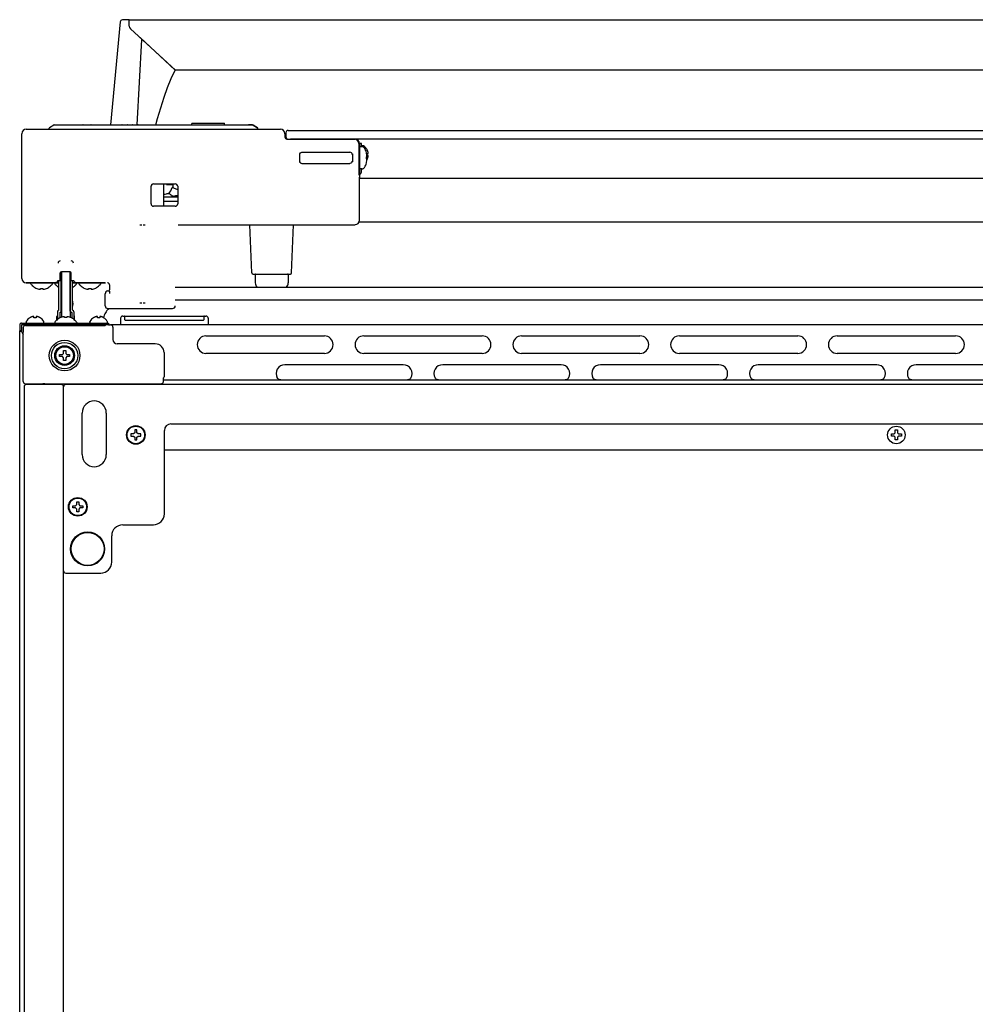
# Model space of a CAD drawing. Units: millimetres. Extents: x -4975 to 152, y 4191 to 7264.
# Drawn here: x -2086 to -1650, y 6815 to 7264 of the extents above; entities that cross this region are included whole.
import ezdxf

# ---------------------------------------------------------------- set-up
doc = ezdxf.new("R2010")
doc.units = ezdxf.units.MM
doc.header["$LTSCALE"] = 346.5
doc.layers.get('0').update_dxf_attribs({"linetype": 'CONTINUOUS'})

msp = doc.modelspace()

# ---------------------------------------------------------------- linework, layer by layer
at = {"color": 7, "linetype": 'Continuous'}
for p, q in [((-2040.14, 7262.98), (-2044.6, 7216.05)), ((-2036.04, 7264), (-2039.18, 7263.89)), ((-2036.04, 7260.98), (-2036.04, 7264)), ((-2036.04, 7264), (-1336.04, 7264)), ((-2014.96, 7241), (-2035.55, 7259.87)), ((-2032.43, 7216.05), (-2030.26, 7255)), ((-2015.04, 7241), (-2031.14, 7255.81)), ((-1357.13, 7241), (-2014.96, 7241)), ((-2083.04, 7214), (-1967.04, 7214)), ((-2072.71, 7214.24), (-2072.72, 7214)), ((-2072.68, 7214.39), (-2072.71, 7214.24)), ((-2072.48, 7214.64), (-2072.53, 7214.61)), ((-2070.53, 7215.92), (-2072.49, 7214.64)), ((-2070.53, 7215.92), (-2072.48, 7214.64)), ((-2070.25, 7216), (-1979.83, 7216)), ((-2070.08, 7216), (-2069.73, 7216)), ((-2057.08, 7216.05), (-2032.34, 7216.05)), ((-2007.54, 7216.25), (-2007.54, 7216.5)), ((-2007.29, 7216.75), (-1992.79, 7216.75)), ((-1992.54, 7216.25), (-1992.54, 7216.5)), ((-1980.16, 7216), (-1981.59, 7216)), ((-1980, 7216), (-1980.04, 7216)), ((-1977.6, 7214.64), (-1979.56, 7215.92)), ((-1979.56, 7215.92), (-1977.6, 7214.64)), ((-1977.53, 7214.59), (-1977.6, 7214.64)), ((-1977.37, 7214.24), (-1977.38, 7214.3)), ((-1977.37, 7214.24), (-1977.36, 7214)), ((-1963.54, 7213.51), (-1408.54, 7213.51)), ((-2085.04, 7146), (-2085.04, 7212)), ((-1965.04, 7212), (-1965.04, 7210.5)), ((-1965.04, 7212), (-1965.04, 7210.5)), ((-1965.04, 7212), (-1965.04, 7210.5)), ((-1964.54, 7212.51), (-1964.54, 7210.51)), ((-1964.09, 7209.5), (-1933.3, 7209.5)), ((-1409.54, 7209.51), (-1962.54, 7209.51)), ((-1933.3, 7209.5), (-1933.04, 7209.5)), ((-1933.3, 7209.5), (-1933.04, 7209.5)), ((-1931.3, 7207.5), (-1931.3, 7193.12)), ((-1931.04, 7207.5), (-1931.04, 7192)), ((-1931.04, 7207.5), (-1931.04, 7192)), ((-1930.04, 7207.5), (-1931.04, 7207.5)), ((-1929.75, 7206), (-1930.79, 7206)), ((-1930.04, 7206), (-1930.04, 7207.5)), ((-1929.44, 7206.5), (-1929.64, 7206.5)), ((-1927.6, 7204.8), (-1927.56, 7204.8)), ((-1958.29, 7199.24), (-1958.29, 7202.75)), ((-1958.24, 7198.91), (-1958.29, 7199.24)), ((-1957.29, 7203.54), (-1935.34, 7203.54)), ((-1934.26, 7202.75), (-1934.26, 7199.24)), ((-1927.85, 7203.3), (-1927.84, 7203.3)), ((-1927.6, 7203), (-1927.05, 7203)), ((-1927.05, 7202), (-1927.6, 7202)), ((-1927.6, 7201.57), (-1927.58, 7201.6)), ((-1927.56, 7200.2), (-1927.6, 7200.2)), ((-1957.29, 7198.45), (-1935.34, 7198.45)), ((-1929.75, 7196), (-1930.79, 7196)), ((-1930.04, 7194.91), (-1930.04, 7196)), ((-1927.84, 7198.7), (-1927.85, 7198.7)), ((-1931.29, 7192), (-1931.04, 7192)), ((-1931.04, 7193.08), (-1930.63, 7193.5)), ((-1441.04, 7191.6), (-1931.04, 7191.6)), ((-1931.04, 7172.5), (-1931.04, 7191.01)), ((-2026.13, 7180), (-2026.13, 7188)), ((-2025.04, 7189.09), (-2015.04, 7189.09)), ((-2020.39, 7189.09), (-2020.48, 7178.91)), ((-2019.04, 7188.79), (-2019.04, 7189.09)), ((-2019.04, 7188.79), (-2016.04, 7188.79)), ((-2013.95, 7186.38), (-2016.48, 7187.45)), ((-2016.04, 7189.09), (-2016.04, 7188.79)), ((-2016.04, 7187.27), (-2016.04, 7188.79)), ((-2013.95, 7188), (-2013.95, 7180)), ((-2013.95, 7183), (-2020.44, 7183)), ((-2017.25, 7184.27), (-2016.83, 7183.91)), ((-2015.04, 7178.91), (-2025.04, 7178.91)), ((-2013.95, 7181), (-2020.46, 7181)), ((-2013.79, 7170.5), (-1955.46, 7170.5)), ((-2013.79, 7170.5), (-1933.04, 7170.5)), ((-1980.06, 7148.48), (-1981.02, 7170.5)), ((-1962.02, 7148.48), (-1961.06, 7170.5)), ((-1440.8, 7171.6), (-1931.28, 7171.6)), ((-2067.54, 7145), (-2067.54, 7148.5)), ((-2067.14, 7131.1), (-2067.14, 7148.98)), ((-2067.04, 7149), (-2067.04, 7128.26)), ((-2063.04, 7149), (-2067.04, 7149)), ((-2063.04, 7149), (-2063.04, 7128.26)), ((-2062.94, 7131.1), (-2062.94, 7148.98)), ((-2062.54, 7145), (-2062.54, 7148.5)), ((-1979.56, 7148), (-1962.52, 7148)), ((-1978.54, 7147.75), (-1978.54, 7143.95)), ((-1963.54, 7147.75), (-1963.54, 7143.95)), ((-2068.14, 7144), (-2083.04, 7144)), ((-2082.34, 7144), (-2083.04, 7144)), ((-2083.04, 7144), (-2068.14, 7144)), ((-2081.04, 7143.68), (-2081.04, 7143.8)), ((-2080.54, 7142.96), (-2080.54, 7143)), ((-2080.54, 7143), (-2080.52, 7143)), ((-2076.59, 7141.04), (-2076.59, 7141.4)), ((-2075.49, 7141.4), (-2075.49, 7141.04)), ((-2071.56, 7143), (-2071.54, 7143)), ((-2071.54, 7143), (-2071.54, 7142.96)), ((-2071.04, 7143.68), (-2071.04, 7143.8)), ((-2070.04, 7143.68), (-2070.04, 7143.8)), ((-2069.54, 7142.96), (-2069.54, 7143)), ((-2069.54, 7143), (-2069.52, 7143)), ((-2069.29, 7144.26), (-2069.29, 7144)), ((-2068.58, 7145), (-2067.54, 7145)), ((-2068.14, 7131.45), (-2068.14, 7145)), ((-2067.14, 7145), (-2067.04, 7145)), ((-2067.04, 7144), (-2067.14, 7144)), ((-2067.04, 7144), (-2067.14, 7144)), ((-2063.04, 7145), (-2062.94, 7145)), ((-2062.94, 7144), (-2063.04, 7144)), ((-2062.94, 7144), (-2063.04, 7144)), ((-2062.54, 7145), (-2061.5, 7145)), ((-2061.94, 7131.45), (-2061.94, 7145)), ((-2047.04, 7144), (-2061.94, 7144)), ((-2061.94, 7144), (-2047.04, 7144)), ((-2060.79, 7144.26), (-2060.79, 7144)), ((-2060.56, 7143), (-2060.54, 7143)), ((-2060.54, 7143), (-2060.54, 7142.96)), ((-2060.04, 7143.68), (-2060.04, 7143.8)), ((-2059.04, 7143.68), (-2059.04, 7143.8)), ((-2058.54, 7142.96), (-2058.54, 7143)), ((-2058.54, 7143), (-2058.52, 7143)), ((-2054.59, 7141.04), (-2054.59, 7141.4)), ((-2053.49, 7141.4), (-2053.49, 7141.04)), ((-2049.56, 7143), (-2049.54, 7143)), ((-2049.54, 7143), (-2049.54, 7142.96)), ((-2049.04, 7143.68), (-2049.04, 7143.8)), ((-2047.04, 7144), (-2047.74, 7144)), ((-2045.04, 7143), (-2045.04, 7140.75)), ((-2015.04, 7142), (-1357.04, 7142)), ((-2047.04, 7133.5), (-2047.04, 7139)), ((-2045.79, 7140.25), (-2045.54, 7140.25)), ((-2045.79, 7132.25), (-2016.29, 7132.25)), ((-1357.04, 7136), (-2015.04, 7136)), ((-2081.34, 7128.04), (-2081.34, 7128.08)), ((-2079.54, 7128.04), (-2079.54, 7128.59)), ((-2078.54, 7128.59), (-2078.54, 7128.04)), ((-2076.74, 7128.08), (-2076.74, 7128.04)), ((-2069.09, 7127.04), (-2069.09, 7128.65)), ((-2068.79, 7130.8), (-2068.79, 7127.3)), ((-2067.79, 7130.45), (-2067.79, 7127.95)), ((-2065.59, 7128.19), (-2065.59, 7128.56)), ((-2064.49, 7128.56), (-2064.49, 7128.19)), ((-2062.29, 7130.45), (-2062.29, 7127.95)), ((-2061.29, 7130.8), (-2061.29, 7127.3)), ((-2060.99, 7127.04), (-2060.99, 7128.65)), ((-2052.34, 7128.04), (-2052.34, 7128.08)), ((-2050.54, 7128.04), (-2050.54, 7128.59)), ((-2049.54, 7128.59), (-2049.54, 7128.04)), ((-2047.74, 7128.08), (-2047.74, 7128.04)), ((-2040.04, 7127.8), (-2040.04, 7124.8)), ((-2039.04, 7128.8), (-2001.04, 7128.8)), ((-2038.04, 7127.05), (-2038.04, 7128.55)), ((-2002.04, 7128.55), (-2002.04, 7127.05)), ((-2000.04, 7127.8), (-2000.04, 7124.8)), ((-2086.04, 7124.8), (-2086.04, 7124.7)), ((-2086.04, 7124.8), (-2086.04, 7124.8)), ((-2086.04, 7124.7), (-2086.04, 7122.13)), ((-2085.24, 7124.7), (-2085.24, 7122.13)), ((-2085.14, 7125.6), (-2045.54, 7125.6)), ((-2085.14, 7124.8), (-2085.14, 7124.7)), ((-2045.54, 7124.8), (-2085.14, 7124.8)), ((-2084.42, 7123.55), (-2084.42, 7123.22)), ((-2084.04, 7124.33), (-2084.04, 7124.8)), ((-2083.42, 7124.55), (-2047.51, 7124.55)), ((-2083.04, 7126), (-2083.04, 7126.2)), ((-2075.04, 7126), (-2075.04, 7126.2)), ((-2071.04, 7124.8), (-2071.04, 7124.55)), ((-2070.04, 7125.91), (-2070.04, 7125.8)), ((-2069.54, 7126.6), (-2069.54, 7126.64)), ((-2069.52, 7126.6), (-2069.54, 7126.6)), ((-2060.54, 7126.6), (-2060.56, 7126.6)), ((-2060.54, 7126.64), (-2060.54, 7126.6)), ((-2060.04, 7125.91), (-2060.04, 7125.8)), ((-2054.04, 7126), (-2054.04, 7126.2)), ((-2046.57, 7124.78), (-2047.01, 7124.56)), ((-2046.04, 7126), (-2046.04, 7126.2)), ((-2045.54, 7124.8), (-2045.54, 7125.6)), ((-2045.54, 7124.8), (-2044.54, 7124.8)), ((-1327.54, 7124.8), (-2044.54, 7124.8)), ((-2043.54, 7123.8), (-2043.54, 7118.15)), ((-2002.29, 7126.8), (-2037.79, 7126.8)), ((-2086.04, 6426.5), (-2086.04, 7122.13)), ((-2085.24, 7122.13), (-2086.04, 7122.13)), ((-2085.14, 7121.72), (-2085.24, 7121.75)), ((-2085.14, 7121.72), (-2084.41, 7120.45)), ((-2084.41, 7098.93), (-2084.41, 7119.84)), ((-2001.04, 7119.8), (-1947.04, 7119.8)), ((-1929.04, 7119.8), (-1875.04, 7119.8)), ((-1857.04, 7119.8), (-1803.04, 7119.8)), ((-1785.04, 7119.8), (-1731.04, 7119.8)), ((-1713.04, 7119.8), (-1659.04, 7119.8)), ((-2024.19, 7116.15), (-2041.54, 7116.15)), ((-2067.84, 7110.3), (-2067.84, 7111.3)), ((-2067.84, 7111.3), (-2066.54, 7111.3)), ((-2066.54, 7110.3), (-2067.84, 7110.3)), ((-2066.54, 7111.3), (-2066.04, 7111.8)), ((-2066.04, 7109.8), (-2066.54, 7110.3)), ((-2066.04, 7111.8), (-2066.04, 7113.1)), ((-2066.04, 7113.1), (-2065.04, 7113.1)), ((-2066.04, 7108.5), (-2066.04, 7109.8)), ((-2065.04, 7113.1), (-2065.04, 7111.8)), ((-2065.04, 7111.8), (-2064.54, 7111.3)), ((-2064.54, 7110.3), (-2065.04, 7109.8)), ((-2065.04, 7109.8), (-2065.04, 7108.5)), ((-2064.54, 7111.3), (-2063.24, 7111.3)), ((-2063.24, 7110.3), (-2064.54, 7110.3)), ((-2063.24, 7111.3), (-2063.24, 7110.3)), ((-2020.19, 7112.15), (-2020.19, 7101.06)), ((-1947.04, 7111.8), (-2001.04, 7111.8)), ((-1875.04, 7111.8), (-1929.04, 7111.8)), ((-1803.04, 7111.8), (-1857.04, 7111.8)), ((-1731.04, 7111.8), (-1785.04, 7111.8)), ((-1659.04, 7111.8), (-1713.04, 7111.8)), ((-2065.04, 7108.5), (-2066.04, 7108.5)), ((-1911.04, 7106.6), (-1965.04, 7106.6)), ((-1839.04, 7106.6), (-1893.04, 7106.6)), ((-1767.04, 7106.6), (-1821.04, 7106.6)), ((-1695.04, 7106.6), (-1749.04, 7106.6)), ((-1623.04, 7106.6), (-1677.04, 7106.6)), ((-2084.04, 7096.6), (-2084.04, 6428.6)), ((-2083.41, 7097.93), (-2075.53, 7097.93)), ((-2067.04, 7097.6), (-2083.04, 7097.6)), ((-2082.04, 7097.8), (-2071.04, 7097.8)), ((-2073.55, 7097.95), (-2073.54, 7097.95)), ((-2073.54, 7097.95), (-2021.5, 7097.95)), ((-2071.42, 7097.95), (-2071.33, 7097.8)), ((-2071.04, 7097.95), (-2071.04, 7097.8)), ((-2066.04, 6428.6), (-2066.04, 7096.6)), ((-1307.04, 7097.6), (-2065.04, 7097.6)), ((-2020.5, 7099.38), (-2020.49, 7099.72)), ((-1351.59, 7099.6), (-2020.5, 7099.6)), ((-2020.5, 7098.95), (-2020.5, 7099.38)), ((-2020.49, 7100), (-2020.48, 7100.24)), ((-2020.49, 7099.72), (-2020.49, 7100)), ((-2057.54, 7065.6), (-2057.54, 7084.6)), ((-2046.54, 7084.6), (-2046.54, 7065.6)), ((-2017.04, 7079.6), (-1355.04, 7079.6)), ((-2034.04, 7075.1), (-2035.34, 7075.1)), ((-2035.34, 7075.1), (-2035.34, 7074.1)), ((-2035.34, 7074.1), (-2034.04, 7074.1)), ((-2033.54, 7075.6), (-2034.04, 7075.1)), ((-2034.04, 7074.1), (-2033.54, 7073.6)), ((-2032.54, 7076.9), (-2033.54, 7076.9)), ((-2033.54, 7076.9), (-2033.54, 7075.6)), ((-2033.54, 7073.6), (-2033.54, 7072.3)), ((-2032.54, 7075.6), (-2032.54, 7076.9)), ((-2032.04, 7075.1), (-2032.54, 7075.6)), ((-2032.54, 7073.6), (-2032.04, 7074.1)), ((-2032.54, 7072.3), (-2032.54, 7073.6)), ((-2030.74, 7075.1), (-2032.04, 7075.1)), ((-2032.04, 7074.1), (-2030.74, 7074.1)), ((-2030.74, 7074.1), (-2030.74, 7075.1)), ((-2020.04, 7038.6), (-2020.04, 7076.6)), ((-1688.34, 7074.1), (-1688.34, 7075.1)), ((-1688.34, 7075.1), (-1687.04, 7075.1)), ((-1687.04, 7074.1), (-1688.34, 7074.1)), ((-1687.04, 7075.1), (-1686.54, 7075.6)), ((-1686.54, 7073.6), (-1687.04, 7074.1)), ((-1686.54, 7075.6), (-1686.54, 7076.9)), ((-1686.54, 7076.9), (-1685.54, 7076.9)), ((-1686.54, 7072.3), (-1686.54, 7073.6)), ((-1685.54, 7076.9), (-1685.54, 7075.6)), ((-1685.54, 7075.6), (-1685.04, 7075.1)), ((-1685.04, 7074.1), (-1685.54, 7073.6)), ((-1685.54, 7073.6), (-1685.54, 7072.3)), ((-1685.04, 7075.1), (-1683.74, 7075.1)), ((-1683.74, 7074.1), (-1685.04, 7074.1)), ((-1683.74, 7075.1), (-1683.74, 7074.1)), ((-2033.54, 7072.3), (-2032.54, 7072.3)), ((-1685.54, 7072.3), (-1686.54, 7072.3)), ((-1352.04, 7067.6), (-2020.04, 7067.6)), ((-2061.84, 7041.3), (-2061.84, 7042.3)), ((-2061.84, 7042.3), (-2060.54, 7042.3)), ((-2060.54, 7042.3), (-2060.04, 7042.8)), ((-2060.04, 7042.8), (-2060.04, 7044.1)), ((-2060.04, 7044.1), (-2059.04, 7044.1)), ((-2059.04, 7044.1), (-2059.04, 7042.8)), ((-2059.04, 7042.8), (-2058.54, 7042.3)), ((-2058.54, 7042.3), (-2057.24, 7042.3)), ((-2057.24, 7042.3), (-2057.24, 7041.3)), ((-2060.54, 7041.3), (-2061.84, 7041.3)), ((-2060.04, 7040.8), (-2060.54, 7041.3)), ((-2060.04, 7039.5), (-2060.04, 7040.8)), ((-2059.04, 7039.5), (-2060.04, 7039.5)), ((-2058.54, 7041.3), (-2059.04, 7040.8)), ((-2059.04, 7040.8), (-2059.04, 7039.5)), ((-2057.24, 7041.3), (-2058.54, 7041.3)), ((-2039.04, 7033.6), (-2025.04, 7033.6)), ((-2044.04, 7016.6), (-2044.04, 7028.6)), ((-2065.04, 7011.6), (-2049.04, 7011.6))]:
    msp.add_line(p, q, dxfattribs=at)
for points in [[(-2023.97, 7216), (-2023.13, 7218.9), (-2021.64, 7223.86), (-2020.1, 7228.6), (-2018.54, 7233.02), (-2016.88, 7237.19), (-2015.04, 7241)], [(-2072.53, 7214.61), (-2072.62, 7214.52), (-2072.68, 7214.39)], [(-1977.47, 7214.52), (-1977.49, 7214.55), (-1977.52, 7214.58), (-1977.56, 7214.61), (-1977.59, 7214.64), (-1977.6, 7214.64)], [(-1977.39, 7214.38), (-1977.41, 7214.41), (-1977.42, 7214.45), (-1977.44, 7214.49), (-1977.47, 7214.52)], [(-1977.37, 7214.24), (-1977.37, 7214.27), (-1977.38, 7214.3), (-1977.38, 7214.34), (-1977.39, 7214.38)], [(-2020.48, 7100.24), (-2020.48, 7100.42), (-2020.48, 7100.5), (-2020.48, 7100.56), (-2020.47, 7100.61), (-2020.47, 7100.64), (-2020.47, 7100.65)]]:
    msp.add_lwpolyline(points, dxfattribs=at)
for centre, radius in [((-2065.54, 7110.8), 7), ((-2065.54, 7110.8), 6), ((-2065.54, 7110.8), 4.5), ((-2065.54, 7110.8), 4), ((-2033.04, 7074.6), 4.25), ((-2033.04, 7074.6), 4), ((-1686.04, 7074.6), 4), ((-2059.54, 7041.8), 4.25), ((-2059.54, 7041.8), 4), ((-2055.04, 7022.6), 7.75), ((-2055.04, 7022.6), 7.49)]:
    msp.add_circle(centre, radius, dxfattribs=at)
for centre, radius, start, end in [((-2039.14, 7262.89), 1, 92, 174.5732), ((-2034.54, 7260.98), 1.5, 180, 227.5), ((-2070.25, 7215.5), 0.5, 90, 123.0486), ((-2057.08, 7215.8), 0.25, 90, 125.431), ((-2039.34, 7215.8), 0.25, 90, 125.4986), ((-2037.06, 7215.8), 0.25, 54.492, 90), ((-2034.48, 7215.8), 0.25, 90, 126.5128), ((-2008.04, 7216.25), 0.5, 329.3637, 0), ((-2007.29, 7216.5), 0.25, 90, 180), ((-1992.79, 7216.5), 0.25, 0, 90), ((-1992.04, 7216.25), 0.5, 180, 210.6363), ((-1979.83, 7215.5), 0.5, 56.9322, 90.0007), ((-1977.87, 7214.22), 0.5, 2, 56.9332), ((-1967.04, 7212), 2, 0, 90), ((-1963.54, 7212.51), 1, 90, 180), ((-1963.54, 7210.51), 1, 180, 270), ((-1933.36, 7207.5), 2, 0.001, 89.999), ((-1933.04, 7207.5), 2, 0, 90), ((-1933.04, 7207.5), 2, 0, 90), ((-1930.79, 7205.75), 0.25, 90, 180), ((-1929.64, 7206.1), 0.4, 90, 157.5), ((-1929.75, 7204.75), 1.25, 28.6021, 90), ((-1929.44, 7206.1), 0.4, 59.6988, 90), ((-1931.66, 7202.3), 4.8, 31.3727, 59.6988), ((-1936.62, 7201), 9.08, 14.6676, 28.6021), ((-1931.65, 7202.31), 4.75, 28.9687, 31.5341), ((-1931.64, 7202.31), 4.75, 28.0074, 28.9684), ((-1931.64, 7202.31), 4.75, 26.6813, 28.0074), ((-1931.64, 7202.32), 4.74, 25.5402, 26.6812), ((-1931.64, 7202.32), 4.74, 24.5722, 25.5402), ((-1931.63, 7202.32), 4.73, 23.3175, 24.5722), ((-1931.63, 7202.32), 4.73, 22.5474, 23.3174), ((-1931.62, 7202.32), 4.72, 21.0025, 22.5476), ((-1931.61, 7202.33), 4.72, 20.5181, 21.0023), ((-1931.6, 7202.33), 4.7, 18.4656, 20.5187), ((-1931.58, 7202.34), 4.68, 17.3773, 18.465), ((-1931.57, 7202.34), 4.67, 16.3949, 17.3772), ((-1931.54, 7202.35), 4.64, 14.3176, 16.3964), ((-1957.28, 7202.75), 1.01, 160.8796, 179.9341), ((-1935.25, 7202.57), 0.932, 0.8159, 18.9377), ((-1935.25, 7199.42), 0.932, 341.0953, 359.1841), ((-1936.51, 7201.07), 8.95, 12.6308, 14.3943), ((-1936.62, 7201), 8.79, 357.391, 2.609), ((-1936.52, 7201.07), 8.95, 4.1992, 12.6256), ((-1936.52, 7200.92), 8.95, 347.3743, 355.8008), ((-1931.35, 7202.5), 3.79, 0.0089, 7.5987), ((-1931.35, 7202.5), 3.79, 352.4013, 359.9911), ((-1931.65, 7202.68), 4.75, 328.466, 330.6408), ((-1931.66, 7202.7), 4.8, 327.8562, 328.6273), ((-1936.5, 7201.08), 8.94, 3.3503, 4.1929), ((-1936.5, 7200.92), 8.94, 355.8071, 356.6497), ((-1931.65, 7202.68), 4.75, 330.641, 331.0316), ((-1931.64, 7202.68), 4.75, 331.0316, 331.9926), ((-1931.64, 7202.68), 4.75, 331.9926, 333.3187), ((-1931.64, 7202.68), 4.74, 333.3188, 334.4598), ((-1931.64, 7202.68), 4.74, 334.4598, 335.4278), ((-1931.63, 7202.68), 4.73, 335.4278, 336.6825), ((-1931.63, 7202.67), 4.73, 336.6826, 337.4526), ((-1931.62, 7202.67), 4.72, 337.4524, 338.9975), ((-1931.61, 7202.67), 4.72, 338.9977, 339.4819), ((-1931.6, 7202.66), 4.7, 339.4813, 341.5344), ((-1931.58, 7202.66), 4.68, 341.535, 342.6227), ((-1931.57, 7202.65), 4.67, 342.6228, 343.6051), ((-1931.54, 7202.64), 4.64, 343.6036, 345.6824), ((-1929.03, 7203.24), 2.01, 5.1401, 7.2744), ((-1929.04, 7203.25), 2.01, 352.7259, 354.7415), ((-1929.04, 7201.74), 2.01, 5.2585, 7.2741), ((-1929.03, 7201.75), 2.01, 352.7256, 354.8598), ((-1929.01, 7203.25), 1.98, 4.2856, 5.1372), ((-1929, 7203.25), 1.97, 355.3984, 356.7833), ((-1929.01, 7203.25), 1.98, 354.7442, 355.3991), ((-1929.01, 7201.75), 1.98, 4.6009, 5.2558), ((-1929, 7201.75), 1.97, 3.2167, 4.6016), ((-1929.01, 7201.75), 1.98, 354.8627, 355.7144), ((-1929, 7203.25), 1.97, 3.0233, 4.286), ((-1928.99, 7203.25), 1.96, 1.9964, 3.0228), ((-1928.98, 7203.25), 1.95, 0.9261, 1.9964), ((-1928.98, 7203.25), 1.95, 358.8459, 0.9258), ((-1928.98, 7203.25), 1.96, 357.6234, 358.8455), ((-1928.99, 7203.25), 1.96, 356.7841, 357.6235), ((-1928.99, 7201.75), 1.96, 2.3765, 3.2159), ((-1928.98, 7201.75), 1.95, 1.1545, 2.3767), ((-1928.98, 7201.75), 1.95, 359.0741, 1.1541), ((-1928.98, 7201.75), 1.95, 358.0037, 359.0738), ((-1928.99, 7201.75), 1.96, 356.9771, 358.0037), ((-1929, 7201.75), 1.97, 355.714, 356.9766), ((-1930.79, 7196.25), 0.25, 180, 270), ((-1932.04, 7194.91), 2, 315, 0), ((-1929.75, 7197.25), 1.25, 270, 331.3979), ((-1936.62, 7201), 9.08, 331.3979, 345.3324), ((-1936.51, 7200.92), 8.95, 345.6057, 347.3692), ((-2025.04, 7188), 1.09, 90, 180), ((-2015.04, 7188), 1.09, 0, 90), ((-2024.71, 7225.53), 41.34, 275.9558, 277.861), ((-2022.73, 7213.01), 30.32, 283.3098, 286.8618), ((-2025.04, 7180), 1.09, 180, 270), ((-2015.04, 7180), 1.09, 270, 0), ((-2029.7, 7105.53), 64.8, 89.2277, 90.0631), ((-2083.04, 7146), 2, 180, 270), ((-2083.04, 7146), 2, 180, 270), ((-2067.04, 7148.5), 0.5, 90, 180), ((-2067.14, 7146.3), 0.1, 270, 0), ((-2063.04, 7148.5), 0.5, 0, 90), ((-2062.94, 7146.3), 0.1, 180, 270), ((-1979.56, 7148.5), 0.5, 182.5, 270), ((-1978.29, 7147.75), 0.25, 90, 180), ((-1963.79, 7147.75), 0.25, 0, 90), ((-1962.52, 7148.5), 0.5, 270, 357.5), ((-2080.84, 7143.8), 0.2, 90, 180), ((-2080.84, 7143.68), 0.2, 180, 213.2419), ((-2076.24, 7146.7), 5.7, 213.2419, 221.0283), ((-2076.24, 7146.7), 5.67, 220.8174, 224.4834), ((-2076.12, 7147.35), 6.33, 263.1837, 265.7043), ((-2076.04, 7147.2), 5.82, 264.5821, 275.4179), ((-2075.97, 7147.35), 6.33, 274.2958, 276.8163), ((-2075.85, 7146.7), 5.67, 315.5167, 319.1826), ((-2075.84, 7146.7), 5.7, 318.9717, 326.7581), ((-2071.24, 7143.8), 0.2, 0, 90), ((-2071.24, 7143.68), 0.2, 326.7581, 0), ((-2069.84, 7143.8), 0.2, 90, 180), ((-2069.84, 7143.68), 0.2, 180, 213.2419), ((-2065.24, 7146.7), 5.7, 213.2419, 221.0283), ((-2065.24, 7146.7), 5.67, 220.8174, 224.4834), ((-2065.22, 7146.72), 5.69, 224.5157, 239.095), ((-2065.21, 7146.74), 5.71, 250.2852, 251.3486), ((-2064.87, 7146.74), 5.71, 288.6505, 289.7152), ((-2064.86, 7146.72), 5.69, 300.9047, 315.4843), ((-2064.85, 7146.7), 5.67, 315.5167, 319.1826), ((-2064.84, 7146.7), 5.7, 318.9717, 326.7581), ((-2060.24, 7143.8), 0.2, 0, 90), ((-2060.24, 7143.68), 0.2, 326.7581, 0), ((-2058.84, 7143.8), 0.2, 90, 180), ((-2058.84, 7143.68), 0.2, 180, 213.2419), ((-2054.24, 7146.7), 5.7, 213.2419, 221.0283), ((-2054.24, 7146.7), 5.67, 220.8174, 224.4834), ((-2054.12, 7147.35), 6.33, 263.1837, 265.7043), ((-2054.04, 7147.2), 5.82, 264.5821, 275.4179), ((-2053.97, 7147.35), 6.33, 274.2958, 276.8163), ((-2053.85, 7146.7), 5.67, 315.5167, 319.1826), ((-2053.84, 7146.7), 5.7, 318.9717, 326.7581), ((-2049.24, 7143.8), 0.2, 0, 90), ((-2049.24, 7143.68), 0.2, 326.7581, 0), ((-2047.04, 7146), 2, 270, 273.8298), ((-2045.54, 7140.75), 0.5, 269.9649, 0.0351), ((-1975.54, 7143.95), 3, 180, 220.7412), ((-1966.54, 7143.95), 3, 319.2588, 0), ((-2069.78, 7134.45), 7.09, 15.2613, 18.079), ((-2045.79, 7139), 1.25, 90.0026, 179.9974), ((-2069.78, 7134.45), 7.09, 341.921, 344.7387), ((-2067.32, 7134.45), 5.62, 342.8538, 17.1462), ((-2045.79, 7133.5), 1.25, 180.0026, 269.9974), ((-2031.87, 7120.92), 17.7, 140.1874, 148.0041), ((-2030.38, 7199.72), 64.8, 269.2277, 270.0631), ((-2016.29, 7133.5), 1.25, 270.0026, 359.9974), ((-2078.84, 7123.98), 4.8, 121.3727, 149.6988), ((-2078.85, 7123.99), 4.75, 118.9687, 121.5341), ((-2078.86, 7123.99), 4.75, 118.0074, 118.9684), ((-2078.86, 7124), 4.75, 116.6813, 118.0074), ((-2078.86, 7124), 4.74, 115.5402, 116.6812), ((-2078.86, 7124), 4.74, 114.5722, 115.5402), ((-2078.86, 7124.01), 4.73, 113.3175, 114.5722), ((-2078.87, 7124.01), 4.73, 112.5474, 113.3174), ((-2078.87, 7124.02), 4.72, 111.0025, 112.5476), ((-2078.87, 7124.03), 4.72, 110.5181, 111.0023), ((-2078.87, 7124.04), 4.7, 108.4656, 110.5187), ((-2078.88, 7124.05), 4.68, 107.3773, 108.465), ((-2078.89, 7124.07), 4.67, 106.3949, 107.3772), ((-2078.89, 7124.1), 4.64, 104.3176, 106.3964), ((-2079.79, 7126.6), 2.01, 95.2585, 97.2741), ((-2079.79, 7126.62), 1.98, 94.6009, 95.2558), ((-2079.79, 7126.64), 1.97, 93.2167, 94.6016), ((-2079.79, 7126.65), 1.96, 92.3765, 93.2159), ((-2079.79, 7126.65), 1.95, 91.1545, 92.3767), ((-2079.79, 7126.66), 1.95, 89.0741, 91.1541), ((-2079.79, 7126.66), 1.95, 88.0037, 89.0738), ((-2079.79, 7126.65), 1.96, 86.9771, 88.0037), ((-2079.79, 7126.64), 1.97, 85.714, 86.9766), ((-2079.79, 7126.63), 1.98, 84.8627, 85.7144), ((-2079.8, 7126.6), 2.01, 82.7256, 84.8598), ((-2079.04, 7124.28), 3.8, 82.4351, 97.5649), ((-2078.29, 7126.6), 2.01, 95.1401, 97.2744), ((-2078.29, 7126.63), 1.98, 94.2856, 95.1372), ((-2078.29, 7126.64), 1.97, 93.0233, 94.286), ((-2078.29, 7126.65), 1.96, 91.9964, 93.0228), ((-2078.29, 7126.66), 1.95, 90.9261, 91.9964), ((-2078.29, 7126.66), 1.95, 88.8459, 90.9258), ((-2078.29, 7126.65), 1.96, 87.6234, 88.8455), ((-2078.29, 7126.65), 1.96, 86.7841, 87.6235), ((-2078.29, 7126.64), 1.97, 85.3984, 86.7833), ((-2078.29, 7126.62), 1.98, 84.7442, 85.3991), ((-2078.3, 7126.6), 2.01, 82.7259, 84.7415), ((-2079.19, 7124.1), 4.64, 73.6036, 75.6824), ((-2079.2, 7124.07), 4.67, 72.6228, 73.6051), ((-2079.2, 7124.05), 4.68, 71.535, 72.6227), ((-2079.21, 7124.04), 4.7, 69.4813, 71.5344), ((-2079.21, 7124.03), 4.72, 68.9977, 69.4819), ((-2079.21, 7124.02), 4.72, 67.4524, 68.9975), ((-2079.22, 7124.01), 4.73, 66.6826, 67.4526), ((-2079.22, 7124.01), 4.73, 65.4278, 66.6825), ((-2079.22, 7124), 4.74, 64.4598, 65.4278), ((-2079.22, 7124), 4.74, 63.3188, 64.4598), ((-2079.22, 7124), 4.75, 61.9926, 63.3187), ((-2079.23, 7123.99), 4.75, 61.0316, 61.9926), ((-2079.23, 7123.99), 4.75, 58.4659, 61.0313), ((-2079.24, 7123.98), 4.8, 30.3012, 58.6273), ((-2068.79, 7128.65), 0.3, 90, 180), ((-2068.14, 7130.8), 0.65, 90, 180), ((-2067.79, 7131.1), 0.65, 270, 0), ((-2065.12, 7122.24), 6.33, 94.2958, 96.8163), ((-2065.04, 7122.39), 5.82, 84.5821, 95.4179), ((-2064.97, 7122.24), 6.33, 83.1837, 85.7043), ((-2062.29, 7131.1), 0.65, 180, 270), ((-2061.94, 7130.8), 0.65, 0, 90), ((-2061.29, 7128.65), 0.3, 0, 90), ((-2049.84, 7123.98), 4.8, 121.3727, 149.6988), ((-2049.85, 7123.99), 4.75, 118.9687, 121.5341), ((-2049.86, 7123.99), 4.75, 118.0074, 118.9684), ((-2049.86, 7124), 4.75, 116.6813, 118.0074), ((-2049.86, 7124), 4.74, 115.5402, 116.6812), ((-2049.86, 7124), 4.74, 114.5722, 115.5402), ((-2049.86, 7124.01), 4.73, 113.3175, 114.5722), ((-2049.87, 7124.01), 4.73, 112.5474, 113.3174), ((-2049.87, 7124.02), 4.72, 111.0025, 112.5476), ((-2049.87, 7124.03), 4.72, 110.5181, 111.0023), ((-2049.87, 7124.04), 4.7, 108.4656, 110.5187), ((-2049.88, 7124.05), 4.68, 107.3773, 108.465), ((-2049.89, 7124.07), 4.67, 106.3949, 107.3772), ((-2049.89, 7124.1), 4.64, 104.3176, 106.3964), ((-2050.79, 7126.6), 2.01, 95.2585, 97.2741), ((-2050.79, 7126.62), 1.98, 94.6009, 95.2558), ((-2050.79, 7126.64), 1.97, 93.2167, 94.6016), ((-2050.79, 7126.65), 1.96, 92.3765, 93.2159), ((-2050.79, 7126.65), 1.95, 91.1545, 92.3767), ((-2050.79, 7126.66), 1.95, 89.0741, 91.1541), ((-2050.79, 7126.66), 1.95, 88.0037, 89.0738), ((-2050.79, 7126.65), 1.96, 86.9771, 88.0037), ((-2050.79, 7126.64), 1.97, 85.714, 86.9766), ((-2050.79, 7126.63), 1.98, 84.8627, 85.7144), ((-2050.8, 7126.6), 2.01, 82.7256, 84.8598), ((-2050.04, 7124.28), 3.8, 82.4351, 97.5649), ((-2049.29, 7126.6), 2.01, 95.1401, 97.2744), ((-2049.29, 7126.63), 1.98, 94.2856, 95.1372), ((-2049.29, 7126.64), 1.97, 93.0233, 94.286), ((-2049.29, 7126.65), 1.96, 91.9964, 93.0228), ((-2049.29, 7126.66), 1.95, 90.9261, 91.9964), ((-2049.29, 7126.66), 1.95, 88.8459, 90.9258), ((-2049.29, 7126.65), 1.96, 87.6234, 88.8455), ((-2049.29, 7126.65), 1.96, 86.7841, 87.6235), ((-2049.29, 7126.64), 1.97, 85.3984, 86.7833), ((-2049.29, 7126.62), 1.98, 84.7442, 85.3991), ((-2049.3, 7126.6), 2.01, 82.7259, 84.7415), ((-2050.19, 7124.1), 4.64, 73.6036, 75.6824), ((-2050.2, 7124.07), 4.67, 72.6228, 73.6051), ((-2050.2, 7124.05), 4.68, 71.535, 72.6227), ((-2050.21, 7124.04), 4.7, 69.4813, 71.5344), ((-2050.21, 7124.03), 4.72, 68.9977, 69.4819), ((-2050.21, 7124.02), 4.72, 67.4524, 68.9975), ((-2050.22, 7124.01), 4.73, 66.6826, 67.4526), ((-2050.22, 7124.01), 4.73, 65.4278, 66.6825), ((-2050.22, 7124), 4.74, 64.4598, 65.4278), ((-2050.22, 7124), 4.74, 63.3188, 64.4598), ((-2050.22, 7124), 4.75, 61.9926, 63.3187), ((-2050.23, 7123.99), 4.75, 61.0316, 61.9926), ((-2050.23, 7123.99), 4.75, 58.4659, 61.0313), ((-2040.1, 7126.06), 8, 148.0041, 165.2533), ((-2050.24, 7123.98), 4.8, 30.3012, 58.6273), ((-2039.04, 7127.8), 1, 90, 180), ((-2038.29, 7128.55), 0.25, 0, 90), ((-2001.79, 7128.55), 0.25, 90, 180), ((-2001.04, 7127.8), 1, 0, 90), ((-2085.14, 7124.7), 0.9, 90, 180), ((-2085.14, 7124.7), 0.1, 90, 180), ((-2082.64, 7126.2), 0.4, 149.6988, 180), ((-2082.64, 7126), 0.4, 180, 270), ((-2075.44, 7126), 0.4, 270, 0), ((-2075.44, 7126.2), 0.4, 0, 30.3012), ((-2069.84, 7125.91), 0.2, 146.7581, 180), ((-2069.84, 7125.8), 0.2, 180, 270), ((-2065.24, 7122.9), 5.7, 138.9717, 146.7581), ((-2065.24, 7122.89), 5.67, 135.5167, 139.1826), ((-2064.85, 7122.89), 5.67, 40.8174, 44.4834), ((-2064.84, 7122.9), 5.7, 33.2419, 41.0283), ((-2060.24, 7125.8), 0.2, 270, 0), ((-2060.24, 7125.91), 0.2, 0, 33.2419), ((-2053.64, 7126.2), 0.4, 149.6988, 180), ((-2053.64, 7126), 0.4, 180, 270), ((-2046.44, 7126), 0.4, 270, 0), ((-2046.44, 7126.2), 0.4, 0, 30.3012), ((-2046.04, 7124.7), 0.9, 6.3806, 56.251), ((-2037.79, 7127.05), 0.25, 180, 270), ((-2002.29, 7127.05), 0.25, 270, 0), ((-2001.04, 7115.8), 4, 90, 270), ((-1947.04, 7115.8), 4, 270, 90), ((-1929.04, 7115.8), 4, 90, 270), ((-1875.04, 7115.8), 4, 270, 90), ((-1857.04, 7115.8), 4, 90, 270), ((-1803.04, 7115.8), 4, 270, 90), ((-1785.04, 7115.8), 4, 90, 270), ((-1731.04, 7115.8), 4, 270, 90), ((-1713.04, 7115.8), 4, 90, 270), ((-1659.04, 7115.8), 4, 270, 90), ((-1965.04, 7102.6), 4, 90, 210), ((-1911.04, 7102.6), 4, 330, 90), ((-1893.04, 7102.6), 4, 90, 210), ((-1839.04, 7102.6), 4, 330, 90), ((-1821.04, 7102.6), 4, 90, 210), ((-1767.04, 7102.6), 4, 330, 90), ((-1749.04, 7102.6), 4, 90, 210), ((-1695.04, 7102.6), 4, 330, 90), ((-1677.04, 7102.6), 4, 90, 210), ((-2021.2, 7101.07), 1.01, 315.003, 329.3545), ((-2083.04, 7096.6), 1, 90, 180), ((-2082.04, 7095.8), 2, 90, 115.803), ((-2067.04, 7096.6), 1, 0, 90), ((-2065.04, 7096.6), 1, 90, 180), ((-2021.5, 7098.95), 1, 270.0066, 359.6978), ((-2052.04, 7084.6), 5.5, 0, 180), ((-2017.04, 7076.6), 3, 90, 180), ((-2052.04, 7065.6), 5.5, 180, 0), ((-2059.54, 7035.8), 4.75, 131.4767, 133.9687), ((-2059.54, 7035.8), 4.75, 46.0313, 48.5233), ((-2025.04, 7038.6), 5, 270, 0), ((-2039.04, 7028.6), 5, 90, 180), ((-2049.04, 7016.6), 5, 270, 0), ((-2065.04, 7012.6), 1, 180, 270)]:
    msp.add_arc(centre, radius, start, end, dxfattribs=at)
for centre, major_axis, ratio, start_param, end_param in [((-2083.04, 7212), (1.41, -1.41), 0.999695, 2.356347, 3.926839), ((-1967.04, 7212), (1.41, 1.41), 0.999695, -0.785246, 0.785246), ((-1964.04, 7210.5), (-1, 0), 0.999848, 6.283185, 7.803151), ((-1933.3, 7207.5), (2, 0), 0.999848, 0, 1.570796), ((-1931.06, 7191.01), (0, 1), 0.017455, -1.570796, -0.057772), ((-2025.04, 7186.5), (8.19, 5.99), 0.623736, -1.112301, -0.743074), ((-1933.04, 7172.5), (-1.41, 1.41), 0.999695, -3.926839, -2.356347), ((-2067.54, 7153), (0.708, -0.708), 0.998783, 2.356803, 3.926382), ((-2062.54, 7153), (-0.708, -0.708), 0.998783, 2.356803, 3.926382), ((-2083.04, 7146), (1.41, 1.41), 0.999695, -3.926839, -2.356347), ((-2069.54, 7145.26), (0.895, -0.447), 0.999239, -1.106966, 0.463221), ((-2060.54, 7145.26), (0.895, 0.447), 0.999239, 2.678371, 4.248559), ((-2046.04, 7143), (-0.707, -0.707), 0.999695, 2.356347, 3.926839), ((-2083.42, 7123.55), (-0.447, 0.895), 0.99981, -0.463541, 1.107103), ((-2084.41, 7123.21), (0, 1.84), 0.004753, 1.563477, 2.722757), ((-2047.51, 7124.56), (0.5, 0), 0.017455, -1.570796, -0.034907), ((-2045.58, 7124.78), (1, 0), 0.017455, 1.570796, 3.106686), ((-2044.54, 7123.8), (0.707, 0.707), 0.999695, -0.785246, 0.785246), ((-2084.42, 7119.86), (0, 1.84), 0.004753, -1.578115, -0.418836), ((-2041.54, 7118.15), (1.41, 1.41), 0.999695, 2.356347, 3.926839), ((-2024.19, 7112.15), (2.83, 2.83), 0.999695, -0.785246, 0.785246), ((-2021.19, 7101.06), (0.707, 0.707), 0.999695, -1.319255, -0.785246), ((-2083.41, 7098.93), (0.707, 0.707), 0.999924, -3.926953, -2.356233)]:
    msp.add_ellipse(centre, major_axis=major_axis, ratio=ratio, start_param=start_param, end_param=end_param, dxfattribs=at)
for points in [[(-2053.4, 7216), (-2053.43, 7216.03), (-2053.47, 7216.05), (-2053.52, 7216.05)], [(-2046.82, 7216), (-2046.81, 7216.02), (-2046.79, 7216.05), (-2046.76, 7216.05)], [(-2032.02, 7216), (-2032.12, 7216.03), (-2032.24, 7216.05), (-2032.34, 7216.05)], [(-1964.09, 7209.5), (-1964.26, 7209.5), (-1964.44, 7209.54), (-1964.59, 7209.63)], [(-1958.27, 7202.79), (-1958.24, 7202.9), (-1958.19, 7203.02), (-1958.13, 7203.11)], [(-1958.27, 7199.2), (-1958.24, 7199.09), (-1958.19, 7198.98), (-1958.13, 7198.88)], [(-1927.6, 7200.42), (-1927.65, 7200.51), (-1927.75, 7200.55), (-1927.85, 7200.6)]]:
    msp.add_open_spline(points, degree=3, dxfattribs=at)
for points, knots in [([(-1958.13, 7203.11), (-1958.09, 7203.17), (-1957.88, 7203.41), (-1957.55, 7203.54), (-1957.29, 7203.54)], [0, 0, 0, 0, 0.202427, 1, 1, 1, 1]), ([(-1934.37, 7202.88), (-1934.43, 7203.04), (-1934.67, 7203.39), (-1935.1, 7203.54), (-1935.34, 7203.54)], [0, 0, 0, 0, 0.418819, 1, 1, 1, 1]), ([(-1934.37, 7199.12), (-1934.43, 7198.96), (-1934.67, 7198.6), (-1935.1, 7198.45), (-1935.34, 7198.45)], [0, 0, 0, 0, 0.418831, 1, 1, 1, 1]), ([(-1927.85, 7201.4), (-1927.82, 7201.41), (-1927.73, 7201.46), (-1927.64, 7201.52), (-1927.6, 7201.57)], [0, 0, 0, 0, 0.314454, 1, 1, 1, 1]), ([(-1927.58, 7200.4), (-1927.58, 7200.4), (-1927.59, 7200.41), (-1927.59, 7200.42), (-1927.6, 7200.42)], [0, 0, 0, 0, 0.489527, 1, 1, 1, 1]), ([(-1958.13, 7198.88), (-1958.09, 7198.83), (-1957.88, 7198.58), (-1957.55, 7198.45), (-1957.29, 7198.45)], [0, 0, 0, 0, 0.202427, 1, 1, 1, 1]), ([(-2017.25, 7184.27), (-2017.46, 7184.44), (-2018.09, 7184.62), (-2018.71, 7184.63), (-2019.06, 7184.59)], [0, 0, 0, 0, 0.439845, 1, 1, 1, 1]), ([(-2016.83, 7183.91), (-2016.49, 7183.62), (-2015.46, 7183.4), (-2014.47, 7183.44), (-2013.95, 7183.58)], [0, 0, 0, 0, 0.452388, 1, 1, 1, 1]), ([(-2030.31, 7170.33), (-2030.39, 7170.33), (-2030.71, 7170.33), (-2031.02, 7170.33), (-2031.25, 7170.33)], [0, 0, 0, 0, 0.268802, 1, 1, 1, 1]), ([(-2080.28, 7142.73), (-2079.83, 7142.27), (-2078.76, 7141.51), (-2077.51, 7141.14), (-2076.87, 7141.07)], [0, 0, 0, 0, 0.499968, 1, 1, 1, 1]), ([(-2075.21, 7141.07), (-2074.58, 7141.14), (-2073.32, 7141.51), (-2072.25, 7142.27), (-2071.81, 7142.73)], [0, 0, 0, 0, 0.500033, 1, 1, 1, 1]), ([(-2058.28, 7142.73), (-2057.83, 7142.27), (-2056.76, 7141.51), (-2055.51, 7141.14), (-2054.87, 7141.07)], [0, 0, 0, 0, 0.499968, 1, 1, 1, 1]), ([(-2053.21, 7141.07), (-2052.58, 7141.14), (-2051.32, 7141.51), (-2050.25, 7142.27), (-2049.81, 7142.73)], [0, 0, 0, 0, 0.500033, 1, 1, 1, 1]), ([(-2044.93, 7139.16), (-2044.93, 7139.25), (-2044.93, 7139.56), (-2044.93, 7139.88), (-2044.93, 7140.11)], [0, 0, 0, 0, 0.269456, 1, 1, 1, 1]), ([(-2029.77, 7134.91), (-2029.69, 7134.91), (-2029.37, 7134.91), (-2029.06, 7134.92), (-2028.83, 7134.92)], [0, 0, 0, 0, 0.268802, 1, 1, 1, 1]), ([(-2065.87, 7128.53), (-2066.51, 7128.45), (-2067.76, 7128.09), (-2068.83, 7127.32), (-2069.28, 7126.86)], [0, 0, 0, 0, 0.500033, 1, 1, 1, 1]), ([(-2060.81, 7126.86), (-2061.25, 7127.32), (-2062.32, 7128.09), (-2063.58, 7128.45), (-2064.21, 7128.53)], [0, 0, 0, 0, 0.499968, 1, 1, 1, 1]), ([(-2085.14, 7124.76), (-2085.13, 7124.76), (-2085.1, 7124.78), (-2085.07, 7124.8), (-2085.04, 7124.8)], [0, 0, 0, 0, 0.27562, 1, 1, 1, 1]), ([(-2085.24, 7121.75), (-2085.35, 7121.78), (-2085.5, 7121.82), (-2085.69, 7121.89), (-2085.81, 7121.93), (-2085.9, 7121.98), (-2085.99, 7122.03), (-2086.04, 7122.09), (-2086.04, 7122.13)], [0, 0, 0, 0, 0.359224, 0.519996, 0.661923, 0.781448, 0.876576, 1, 1, 1, 1]), ([(-2085.14, 7121.72), (-2085.17, 7121.78), (-2085.22, 7121.92), (-2085.24, 7122.06), (-2085.24, 7122.13)], [0, 0, 0, 0, 0.511491, 1, 1, 1, 1]), ([(-1965.04, 7099.6), (-1965.37, 7099.6), (-1965.85, 7099.59), (-1966.49, 7099.62), (-1966.96, 7099.66), (-1967.4, 7099.76), (-1967.82, 7099.94), (-1968.2, 7100.23), (-1968.41, 7100.47), (-1968.51, 7100.6)], [0, 0, 0, 0, 0.259452, 0.386097, 0.509333, 0.62932, 0.748478, 0.871282, 1, 1, 1, 1]), ([(-1907.58, 7100.6), (-1907.67, 7100.47), (-1907.88, 7100.23), (-1908.26, 7099.94), (-1908.68, 7099.76), (-1909.12, 7099.66), (-1909.59, 7099.62), (-1910.23, 7099.59), (-1910.71, 7099.6), (-1911.04, 7099.6)], [0, 0, 0, 0, 0.128718, 0.251522, 0.37068, 0.490667, 0.613903, 0.740548, 1, 1, 1, 1]), ([(-1893.04, 7099.6), (-1893.37, 7099.6), (-1893.85, 7099.59), (-1894.49, 7099.62), (-1894.96, 7099.66), (-1895.4, 7099.76), (-1895.82, 7099.94), (-1896.2, 7100.23), (-1896.41, 7100.47), (-1896.51, 7100.6)], [0, 0, 0, 0, 0.259452, 0.386097, 0.509333, 0.62932, 0.748478, 0.871282, 1, 1, 1, 1]), ([(-1835.58, 7100.6), (-1835.67, 7100.47), (-1835.88, 7100.23), (-1836.26, 7099.94), (-1836.68, 7099.76), (-1837.12, 7099.66), (-1837.59, 7099.62), (-1838.23, 7099.59), (-1838.71, 7099.6), (-1839.04, 7099.6)], [0, 0, 0, 0, 0.128718, 0.251522, 0.37068, 0.490667, 0.613903, 0.740548, 1, 1, 1, 1]), ([(-1821.04, 7099.6), (-1821.37, 7099.6), (-1821.85, 7099.59), (-1822.49, 7099.62), (-1822.96, 7099.66), (-1823.4, 7099.76), (-1823.82, 7099.94), (-1824.2, 7100.23), (-1824.41, 7100.47), (-1824.51, 7100.6)], [0, 0, 0, 0, 0.259452, 0.386097, 0.509333, 0.62932, 0.748478, 0.871282, 1, 1, 1, 1]), ([(-1763.58, 7100.6), (-1763.67, 7100.47), (-1763.88, 7100.23), (-1764.26, 7099.94), (-1764.68, 7099.76), (-1765.12, 7099.66), (-1765.59, 7099.62), (-1766.23, 7099.59), (-1766.71, 7099.6), (-1767.04, 7099.6)], [0, 0, 0, 0, 0.128718, 0.251522, 0.37068, 0.490667, 0.613903, 0.740548, 1, 1, 1, 1]), ([(-1749.04, 7099.6), (-1749.37, 7099.6), (-1749.85, 7099.59), (-1750.49, 7099.62), (-1750.96, 7099.66), (-1751.4, 7099.76), (-1751.82, 7099.94), (-1752.2, 7100.23), (-1752.41, 7100.47), (-1752.51, 7100.6)], [0, 0, 0, 0, 0.259452, 0.386097, 0.509333, 0.62932, 0.748478, 0.871282, 1, 1, 1, 1]), ([(-1691.58, 7100.6), (-1691.67, 7100.47), (-1691.88, 7100.23), (-1692.26, 7099.94), (-1692.68, 7099.76), (-1693.12, 7099.66), (-1693.59, 7099.62), (-1694.23, 7099.59), (-1694.71, 7099.6), (-1695.04, 7099.6)], [0, 0, 0, 0, 0.128718, 0.251522, 0.37068, 0.490667, 0.613903, 0.740548, 1, 1, 1, 1]), ([(-1677.04, 7099.6), (-1677.37, 7099.6), (-1677.85, 7099.59), (-1678.49, 7099.62), (-1678.96, 7099.66), (-1679.4, 7099.76), (-1679.82, 7099.94), (-1680.2, 7100.23), (-1680.41, 7100.47), (-1680.51, 7100.6)], [0, 0, 0, 0, 0.259452, 0.386097, 0.509333, 0.62932, 0.748478, 0.871282, 1, 1, 1, 1]), ([(-2074.53, 7097.94), (-2074.64, 7097.93), (-2074.97, 7097.94), (-2075.31, 7097.93), (-2075.53, 7097.93)], [0, 0, 0, 0, 0.32946, 1, 1, 1, 1]), ([(-2074.53, 7097.94), (-2074.41, 7097.95), (-2074.09, 7097.94), (-2073.76, 7097.95), (-2073.55, 7097.95)], [0, 0, 0, 0, 0.361478, 1, 1, 1, 1])]:
    msp.add_open_spline(points, degree=3, knots=knots, dxfattribs=at)

doc.saveas('drawing.dxf')
